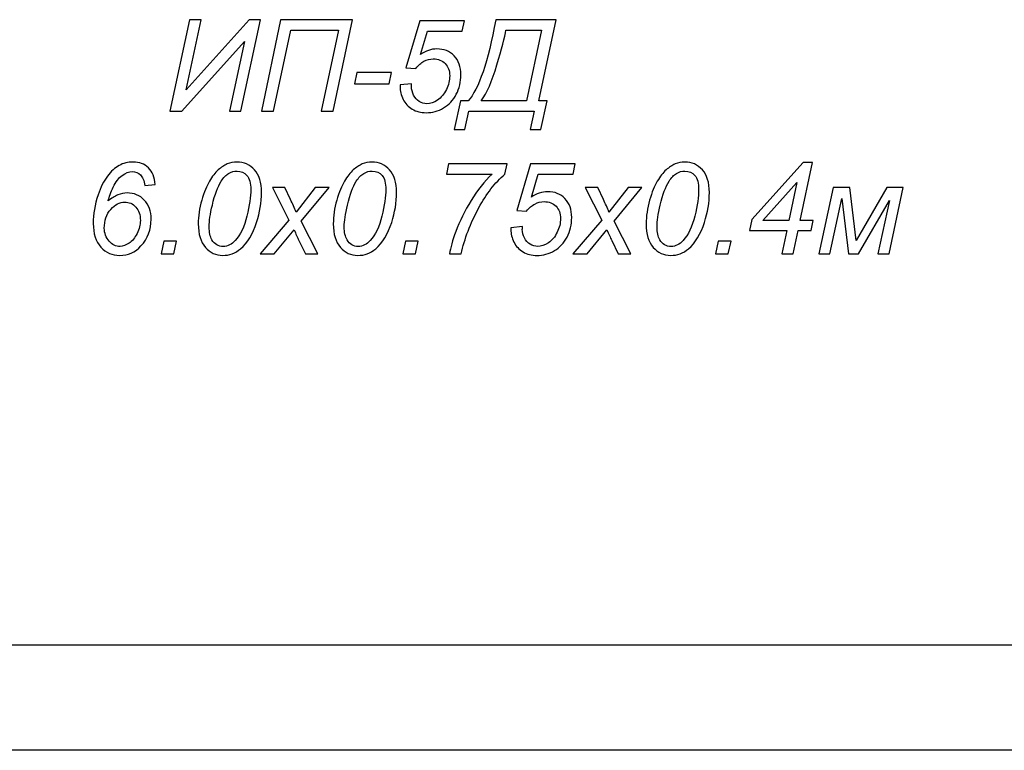
# Model space of a CAD drawing. Units: millimetres. Extents: x -399 to 404, y -289 to 277.
# Drawn here: x -226 to -183, y -289 to -257 of the extents above; entities that cross this region are included whole.
import ezdxf

# ---------------------------------------------------------------- set-up
doc = ezdxf.new("R2010")
doc.units = ezdxf.units.MM
doc.header["$MEASUREMENT"] = 0
doc.layers.add('3', color=7, linetype='Continuous')
doc.layers.add('ÐÙ¯Ú 1', color=7, linetype='Continuous')

msp = doc.modelspace()

# ---------------------------------------------------------------- linework, layer by layer
at = {"layer": '3'}
for points, knots in [([(-218.8937, -256.6368), (-218.8937, -256.6368), (-218.3782, -256.6368), (-218.3782, -256.6368), (-218.3782, -256.6368), (-218.3782, -256.6368), (-219.0376, -259.7402), (-219.0376, -259.7402), (-219.0376, -259.7402), (-219.0376, -259.7402), (-216.2672, -256.6368), (-216.2672, -256.6368), (-216.2672, -256.6368), (-216.2672, -256.6368), (-215.7601, -256.6368), (-215.7601, -256.6368), (-215.7601, -256.6368), (-215.7601, -256.6368), (-216.6256, -260.6772), (-216.6256, -260.6772), (-216.6256, -260.6772), (-216.6256, -260.6772), (-217.1383, -260.6772), (-217.1383, -260.6772), (-217.1383, -260.6772), (-217.1383, -260.6772), (-216.477, -257.5963), (-216.477, -257.5963), (-216.477, -257.5963), (-216.477, -257.5963), (-219.238, -260.6772), (-219.238, -260.6772), (-219.238, -260.6772), (-219.238, -260.6772), (-219.762, -260.6772), (-219.762, -260.6772), (-219.762, -260.6772), (-219.762, -260.6772), (-218.8937, -256.6368), (-218.8937, -256.6368)], [0, 0, 0, 0, 0.1, 0.1, 0.1, 0.1, 0.2, 0.2, 0.2, 0.2, 0.3, 0.3, 0.3, 0.3, 0.4, 0.4, 0.4, 0.4, 0.5, 0.5, 0.5, 0.5, 0.6, 0.6, 0.6, 0.6, 0.7, 0.7, 0.7, 0.7, 0.8, 0.8, 0.8, 0.8, 0.9, 0.9, 0.9, 0.9, 1, 1, 1, 1]), ([(-215.7244, -260.6772), (-215.7244, -260.6772), (-214.8787, -256.6368), (-214.8787, -256.6368), (-214.8787, -256.6368), (-214.8787, -256.6368), (-211.7065, -256.6368), (-211.7065, -256.6368), (-211.7065, -256.6368), (-211.7065, -256.6368), (-212.5494, -260.6772), (-212.5494, -260.6772), (-212.5494, -260.6772), (-212.5494, -260.6772), (-213.0894, -260.6772), (-213.0894, -260.6772), (-213.0894, -260.6772), (-213.0894, -260.6772), (-212.3265, -257.0968), (-212.3265, -257.0968), (-212.3265, -257.0968), (-212.3265, -257.0968), (-214.4206, -257.0968), (-214.4206, -257.0968), (-214.4206, -257.0968), (-214.4206, -257.0968), (-215.1844, -260.6772), (-215.1844, -260.6772), (-215.1844, -260.6772), (-215.1844, -260.6772), (-215.7244, -260.6772), (-215.7244, -260.6772)], [0, 0, 0, 0, 0.125, 0.125, 0.125, 0.125, 0.25, 0.25, 0.25, 0.25, 0.375, 0.375, 0.375, 0.375, 0.5, 0.5, 0.5, 0.5, 0.625, 0.625, 0.625, 0.625, 0.75, 0.75, 0.75, 0.75, 0.875, 0.875, 0.875, 0.875, 1, 1, 1, 1]), ([(-209.6002, -259.522), (-209.6002, -259.522), (-209.0932, -259.4731), (-209.0932, -259.4731), (-209.0932, -259.4731), (-209.0969, -259.5446), (-209.0988, -259.5878), (-209.0988, -259.6019), (-209.0988, -259.6019), (-209.0988, -259.7233), (-209.0678, -259.8456), (-209.0066, -259.9688), (-209.0066, -259.9688), (-208.9445, -260.0921), (-208.8608, -260.1861), (-208.7555, -260.251), (-208.7555, -260.251), (-208.6501, -260.3169), (-208.5381, -260.3489), (-208.4206, -260.3489), (-208.4206, -260.3489), (-208.2663, -260.3489), (-208.1092, -260.2962), (-207.9492, -260.189), (-207.9492, -260.189), (-207.7893, -260.0827), (-207.6604, -259.9274), (-207.5607, -259.7233), (-207.5607, -259.7233), (-207.4619, -259.5201), (-207.4121, -259.3178), (-207.4121, -259.1175), (-207.4121, -259.1175), (-207.4121, -258.8917), (-207.4789, -258.7101), (-207.6115, -258.5747), (-207.6115, -258.5747), (-207.7451, -258.4383), (-207.9201, -258.3705), (-208.1365, -258.3705), (-208.1365, -258.3705), (-208.2823, -258.3705), (-208.4196, -258.4053), (-208.5485, -258.4749), (-208.5485, -258.4749), (-208.6783, -258.5446), (-208.7987, -258.6499), (-208.9116, -258.7891), (-208.9116, -258.7891), (-208.9116, -258.7891), (-209.3472, -258.759), (-209.3472, -258.759), (-209.3472, -258.759), (-209.3472, -258.759), (-208.7376, -256.6923), (-208.7376, -256.6923), (-208.7376, -256.6923), (-208.7376, -256.6923), (-206.7639, -256.6923), (-206.7639, -256.6923), (-206.7639, -256.6923), (-206.7639, -256.6923), (-206.8608, -257.1494), (-206.8608, -257.1494), (-206.8608, -257.1494), (-206.8608, -257.1494), (-208.3961, -257.1494), (-208.3961, -257.1494), (-208.3961, -257.1494), (-208.3961, -257.1494), (-208.699, -258.1777), (-208.699, -258.1777), (-208.699, -258.1777), (-208.5852, -258.0949), (-208.4676, -258.0328), (-208.3481, -257.9914), (-208.3481, -257.9914), (-208.2277, -257.95), (-208.1035, -257.9293), (-207.9765, -257.9293), (-207.9765, -257.9293), (-207.668, -257.9293), (-207.4149, -258.0309), (-207.2164, -258.2351), (-207.2164, -258.2351), (-207.0179, -258.4392), (-206.9182, -258.7186), (-206.9182, -259.0732), (-206.9182, -259.0732), (-206.9182, -259.3837), (-206.9869, -259.6697), (-207.1223, -259.9321), (-207.1223, -259.9321), (-207.2587, -260.1937), (-207.446, -260.395), (-207.683, -260.5351), (-207.683, -260.5351), (-207.921, -260.6763), (-208.1778, -260.7459), (-208.4535, -260.7459), (-208.4535, -260.7459), (-208.6849, -260.7459), (-208.89, -260.6941), (-209.0687, -260.5888), (-209.0687, -260.5888), (-209.2465, -260.4843), (-209.3801, -260.3404), (-209.4695, -260.156), (-209.4695, -260.156), (-209.5588, -259.9726), (-209.6031, -259.7891), (-209.6031, -259.6048), (-209.6031, -259.6048), (-209.6031, -259.5869), (-209.6021, -259.5596), (-209.6002, -259.522)], [0, 0, 0, 0, 0.0344828, 0.0344828, 0.0344828, 0.0344828, 0.0689655, 0.0689655, 0.0689655, 0.0689655, 0.1034483, 0.1034483, 0.1034483, 0.1034483, 0.137931, 0.137931, 0.137931, 0.137931, 0.1724138, 0.1724138, 0.1724138, 0.1724138, 0.2068966, 0.2068966, 0.2068966, 0.2068966, 0.2413793, 0.2413793, 0.2413793, 0.2413793, 0.2758621, 0.2758621, 0.2758621, 0.2758621, 0.3103448, 0.3103448, 0.3103448, 0.3103448, 0.3448276, 0.3448276, 0.3448276, 0.3448276, 0.3793103, 0.3793103, 0.3793103, 0.3793103, 0.4137931, 0.4137931, 0.4137931, 0.4137931, 0.4482759, 0.4482759, 0.4482759, 0.4482759, 0.4827586, 0.4827586, 0.4827586, 0.4827586, 0.5172414, 0.5172414, 0.5172414, 0.5172414, 0.5517241, 0.5517241, 0.5517241, 0.5517241, 0.5862069, 0.5862069, 0.5862069, 0.5862069, 0.6206897, 0.6206897, 0.6206897, 0.6206897, 0.6551724, 0.6551724, 0.6551724, 0.6551724, 0.6896552, 0.6896552, 0.6896552, 0.6896552, 0.7241379, 0.7241379, 0.7241379, 0.7241379, 0.7586207, 0.7586207, 0.7586207, 0.7586207, 0.7931034, 0.7931034, 0.7931034, 0.7931034, 0.8275862, 0.8275862, 0.8275862, 0.8275862, 0.862069, 0.862069, 0.862069, 0.862069, 0.8965517, 0.8965517, 0.8965517, 0.8965517, 0.9310345, 0.9310345, 0.9310345, 0.9310345, 0.9655172, 0.9655172, 0.9655172, 0.9655172, 1, 1, 1, 1]), ([(-205.3782, -256.6368), (-205.3782, -256.6368), (-202.716, -256.6368), (-202.716, -256.6368), (-202.716, -256.6368), (-202.716, -256.6368), (-203.4846, -260.22), (-203.4846, -260.22), (-203.4846, -260.22), (-203.4846, -260.22), (-203.1148, -260.22), (-203.1148, -260.22), (-203.1148, -260.22), (-203.1148, -260.22), (-203.3933, -261.4815), (-203.3933, -261.4815), (-203.3933, -261.4815), (-203.3933, -261.4815), (-203.8674, -261.4815), (-203.8674, -261.4815), (-203.8674, -261.4815), (-203.8674, -261.4815), (-203.6859, -260.6772), (-203.6859, -260.6772), (-203.6859, -260.6772), (-203.6859, -260.6772), (-206.5608, -260.6772), (-206.5608, -260.6772), (-206.5608, -260.6772), (-206.5608, -260.6772), (-206.7423, -261.4815), (-206.7423, -261.4815), (-206.7423, -261.4815), (-206.7423, -261.4815), (-207.2108, -261.4815), (-207.2108, -261.4815), (-207.2108, -261.4815), (-207.2108, -261.4815), (-206.9323, -260.22), (-206.9323, -260.22), (-206.9323, -260.22), (-206.9323, -260.22), (-206.6012, -260.22), (-206.6012, -260.22), (-206.6012, -260.22), (-206.128, -259.7054), (-205.7197, -258.5107), (-205.3782, -256.6368)], [0, 0, 0, 0, 0.0833333, 0.0833333, 0.0833333, 0.0833333, 0.1666667, 0.1666667, 0.1666667, 0.1666667, 0.25, 0.25, 0.25, 0.25, 0.3333333, 0.3333333, 0.3333333, 0.3333333, 0.4166667, 0.4166667, 0.4166667, 0.4166667, 0.5, 0.5, 0.5, 0.5, 0.5833333, 0.5833333, 0.5833333, 0.5833333, 0.6666667, 0.6666667, 0.6666667, 0.6666667, 0.75, 0.75, 0.75, 0.75, 0.8333333, 0.8333333, 0.8333333, 0.8333333, 0.9166667, 0.9166667, 0.9166667, 0.9166667, 1, 1, 1, 1]), ([(-204.9286, -257.0968), (-204.9822, -257.4091), (-205.1158, -257.9227), (-205.3293, -258.6377), (-205.3293, -258.6377), (-205.5438, -259.3526), (-205.7743, -259.8795), (-206.0198, -260.22), (-206.0198, -260.22), (-206.0198, -260.22), (-204.0189, -260.22), (-204.0189, -260.22), (-204.0189, -260.22), (-204.0189, -260.22), (-203.3547, -257.0968), (-203.3547, -257.0968), (-203.3547, -257.0968), (-203.3547, -257.0968), (-204.9286, -257.0968), (-204.9286, -257.0968)], [0, 0, 0, 0, 0.2, 0.2, 0.2, 0.2, 0.4, 0.4, 0.4, 0.4, 0.6, 0.6, 0.6, 0.6, 0.8, 0.8, 0.8, 0.8, 1, 1, 1, 1]), ([(-211.6125, -259.4646), (-211.6125, -259.4646), (-211.5071, -258.966), (-211.5071, -258.966), (-211.5071, -258.966), (-211.5071, -258.966), (-209.9859, -258.966), (-209.9859, -258.966), (-209.9859, -258.966), (-209.9859, -258.966), (-210.0885, -259.4646), (-210.0885, -259.4646), (-210.0885, -259.4646), (-210.0885, -259.4646), (-211.6125, -259.4646), (-211.6125, -259.4646)], [0, 0, 0, 0, 0.25, 0.25, 0.25, 0.25, 0.5, 0.5, 0.5, 0.5, 0.75, 0.75, 0.75, 0.75, 1, 1, 1, 1]), ([(-222.4827, -264.6406), (-222.3435, -264.5249), (-222.2043, -264.4374), (-222.065, -264.38), (-222.065, -264.38), (-221.9268, -264.3217), (-221.7894, -264.2934), (-221.653, -264.2934), (-221.653, -264.2934), (-221.3463, -264.2934), (-221.0923, -264.3979), (-220.8929, -264.6076), (-220.8929, -264.6076), (-220.6925, -264.8165), (-220.5919, -265.0987), (-220.5919, -265.4534), (-220.5919, -265.4534), (-220.5919, -265.9106), (-220.7405, -266.3028), (-221.0387, -266.6302), (-221.0387, -266.6302), (-221.2955, -266.9115), (-221.6079, -267.0517), (-221.9757, -267.0517), (-221.9757, -267.0517), (-222.3096, -267.0517), (-222.589, -266.9294), (-222.812, -266.6838), (-222.812, -266.6838), (-223.0349, -266.4383), (-223.1469, -266.0893), (-223.1469, -265.6349), (-223.1469, -265.6349), (-223.1469, -265.2295), (-223.0754, -264.809), (-222.9315, -264.3762), (-222.9315, -264.3762), (-222.8214, -264.0432), (-222.685, -263.7685), (-222.5222, -263.5531), (-222.5222, -263.5531), (-222.3604, -263.3377), (-222.1873, -263.1787), (-222.0048, -263.078), (-222.0048, -263.078), (-221.8214, -262.9764), (-221.6154, -262.9256), (-221.3858, -262.9256), (-221.3858, -262.9256), (-221.1102, -262.9256), (-220.8854, -263.0122), (-220.7104, -263.1834), (-220.7104, -263.1834), (-220.5364, -263.3555), (-220.4366, -263.6011), (-220.4131, -263.9209), (-220.4131, -263.9209), (-220.4131, -263.9209), (-220.876, -263.9651), (-220.876, -263.9651), (-220.876, -263.9651), (-220.9014, -263.7469), (-220.9635, -263.5888), (-221.0622, -263.491), (-221.0622, -263.491), (-221.1601, -263.3941), (-221.2805, -263.3452), (-221.4216, -263.3452), (-221.4216, -263.3452), (-221.5702, -263.3452), (-221.7198, -263.4026), (-221.8713, -263.5183), (-221.8713, -263.5183), (-222.0218, -263.634), (-222.1507, -263.8061), (-222.2598, -264.0329), (-222.2598, -264.0329), (-222.368, -264.2596), (-222.4423, -264.4618), (-222.4827, -264.6406)], [0, 0, 0, 0, 0.05, 0.05, 0.05, 0.05, 0.1, 0.1, 0.1, 0.1, 0.15, 0.15, 0.15, 0.15, 0.2, 0.2, 0.2, 0.2, 0.25, 0.25, 0.25, 0.25, 0.3, 0.3, 0.3, 0.3, 0.35, 0.35, 0.35, 0.35, 0.4, 0.4, 0.4, 0.4, 0.45, 0.45, 0.45, 0.45, 0.5, 0.5, 0.5, 0.5, 0.55, 0.55, 0.55, 0.55, 0.6, 0.6, 0.6, 0.6, 0.65, 0.65, 0.65, 0.65, 0.7, 0.7, 0.7, 0.7, 0.75, 0.75, 0.75, 0.75, 0.8, 0.8, 0.8, 0.8, 0.85, 0.85, 0.85, 0.85, 0.9, 0.9, 0.9, 0.9, 0.95, 0.95, 0.95, 0.95, 1, 1, 1, 1]), ([(-218.511, -265.6575), (-218.511, -265.316), (-218.4602, -264.9679), (-218.3586, -264.6152), (-218.3586, -264.6152), (-218.256, -264.2624), (-218.1432, -263.9811), (-218.018, -263.7695), (-218.018, -263.7695), (-217.8929, -263.5578), (-217.7631, -263.3932), (-217.6295, -263.2737), (-217.6295, -263.2737), (-217.495, -263.1542), (-217.3633, -263.0658), (-217.2335, -263.0103), (-217.2335, -263.0103), (-217.1046, -262.9538), (-216.9607, -262.9256), (-216.8026, -262.9256), (-216.8026, -262.9256), (-216.4941, -262.9256), (-216.2363, -263.0413), (-216.0293, -263.2709), (-216.0293, -263.2709), (-215.8224, -263.5004), (-215.7189, -263.8315), (-215.7189, -264.2652), (-215.7189, -264.2652), (-215.7189, -264.7121), (-215.7913, -265.1542), (-215.9343, -265.5907), (-215.9343, -265.5907), (-216.1037, -266.1091), (-216.3388, -266.4976), (-216.6399, -266.7572), (-216.6399, -266.7572), (-216.8713, -266.9538), (-217.1347, -267.0517), (-217.431, -267.0517), (-217.431, -267.0517), (-217.7339, -267.0517), (-217.9898, -266.9331), (-218.1987, -266.6951), (-218.1987, -266.6951), (-218.4066, -266.4571), (-218.511, -266.1109), (-218.511, -265.6575)], [0, 0, 0, 0, 0.0833333, 0.0833333, 0.0833333, 0.0833333, 0.1666667, 0.1666667, 0.1666667, 0.1666667, 0.25, 0.25, 0.25, 0.25, 0.3333333, 0.3333333, 0.3333333, 0.3333333, 0.4166667, 0.4166667, 0.4166667, 0.4166667, 0.5, 0.5, 0.5, 0.5, 0.5833333, 0.5833333, 0.5833333, 0.5833333, 0.6666667, 0.6666667, 0.6666667, 0.6666667, 0.75, 0.75, 0.75, 0.75, 0.8333333, 0.8333333, 0.8333333, 0.8333333, 0.9166667, 0.9166667, 0.9166667, 0.9166667, 1, 1, 1, 1]), ([(-212.5496, -265.6575), (-212.5496, -265.316), (-212.4988, -264.9679), (-212.3972, -264.6152), (-212.3972, -264.6152), (-212.2946, -264.2624), (-212.1818, -263.9811), (-212.0566, -263.7695), (-212.0566, -263.7695), (-211.9315, -263.5578), (-211.8017, -263.3932), (-211.6681, -263.2737), (-211.6681, -263.2737), (-211.5336, -263.1542), (-211.4019, -263.0658), (-211.2721, -263.0103), (-211.2721, -263.0103), (-211.1432, -262.9538), (-210.9993, -262.9256), (-210.8412, -262.9256), (-210.8412, -262.9256), (-210.5327, -262.9256), (-210.2749, -263.0413), (-210.0679, -263.2709), (-210.0679, -263.2709), (-209.861, -263.5004), (-209.7575, -263.8315), (-209.7575, -264.2652), (-209.7575, -264.2652), (-209.7575, -264.7121), (-209.8299, -265.1542), (-209.9729, -265.5907), (-209.9729, -265.5907), (-210.1423, -266.1091), (-210.3774, -266.4976), (-210.6785, -266.7572), (-210.6785, -266.7572), (-210.9099, -266.9538), (-211.1733, -267.0517), (-211.4696, -267.0517), (-211.4696, -267.0517), (-211.7725, -267.0517), (-212.0284, -266.9331), (-212.2373, -266.6951), (-212.2373, -266.6951), (-212.4452, -266.4571), (-212.5496, -266.1109), (-212.5496, -265.6575)], [0, 0, 0, 0, 0.0833333, 0.0833333, 0.0833333, 0.0833333, 0.1666667, 0.1666667, 0.1666667, 0.1666667, 0.25, 0.25, 0.25, 0.25, 0.3333333, 0.3333333, 0.3333333, 0.3333333, 0.4166667, 0.4166667, 0.4166667, 0.4166667, 0.5, 0.5, 0.5, 0.5, 0.5833333, 0.5833333, 0.5833333, 0.5833333, 0.6666667, 0.6666667, 0.6666667, 0.6666667, 0.75, 0.75, 0.75, 0.75, 0.8333333, 0.8333333, 0.8333333, 0.8333333, 0.9166667, 0.9166667, 0.9166667, 0.9166667, 1, 1, 1, 1]), ([(-198.7416, -265.6575), (-198.7416, -265.316), (-198.6908, -264.9679), (-198.5892, -264.6152), (-198.5892, -264.6152), (-198.4866, -264.2624), (-198.3738, -263.9811), (-198.2486, -263.7695), (-198.2486, -263.7695), (-198.1235, -263.5578), (-197.9937, -263.3932), (-197.8601, -263.2737), (-197.8601, -263.2737), (-197.7256, -263.1542), (-197.5939, -263.0658), (-197.4641, -263.0103), (-197.4641, -263.0103), (-197.3352, -262.9538), (-197.1913, -262.9256), (-197.0332, -262.9256), (-197.0332, -262.9256), (-196.7247, -262.9256), (-196.4669, -263.0413), (-196.2599, -263.2709), (-196.2599, -263.2709), (-196.053, -263.5004), (-195.9495, -263.8315), (-195.9495, -264.2652), (-195.9495, -264.2652), (-195.9495, -264.7121), (-196.0219, -265.1542), (-196.1649, -265.5907), (-196.1649, -265.5907), (-196.3343, -266.1091), (-196.5694, -266.4976), (-196.8705, -266.7572), (-196.8705, -266.7572), (-197.1019, -266.9538), (-197.3653, -267.0517), (-197.6616, -267.0517), (-197.6616, -267.0517), (-197.9645, -267.0517), (-198.2204, -266.9331), (-198.4293, -266.6951), (-198.4293, -266.6951), (-198.6372, -266.4571), (-198.7416, -266.1109), (-198.7416, -265.6575)], [0, 0, 0, 0, 0.0833333, 0.0833333, 0.0833333, 0.0833333, 0.1666667, 0.1666667, 0.1666667, 0.1666667, 0.25, 0.25, 0.25, 0.25, 0.3333333, 0.3333333, 0.3333333, 0.3333333, 0.4166667, 0.4166667, 0.4166667, 0.4166667, 0.5, 0.5, 0.5, 0.5, 0.5833333, 0.5833333, 0.5833333, 0.5833333, 0.6666667, 0.6666667, 0.6666667, 0.6666667, 0.75, 0.75, 0.75, 0.75, 0.8333333, 0.8333333, 0.8333333, 0.8333333, 0.9166667, 0.9166667, 0.9166667, 0.9166667, 1, 1, 1, 1]), ([(-218.0284, -265.7845), (-218.0284, -266.0319), (-217.9879, -266.2257), (-217.9052, -266.3659), (-217.9052, -266.3659), (-217.7932, -266.5587), (-217.6267, -266.6547), (-217.4056, -266.6547), (-217.4056, -266.6547), (-217.2128, -266.6547), (-217.0378, -266.5681), (-216.8798, -266.3932), (-216.8798, -266.3932), (-216.6521, -266.1467), (-216.4799, -265.7864), (-216.3652, -265.3113), (-216.3652, -265.3113), (-216.2504, -264.8362), (-216.193, -264.4487), (-216.193, -264.1467), (-216.193, -264.1467), (-216.193, -263.8569), (-216.2485, -263.6472), (-216.3605, -263.5183), (-216.3605, -263.5183), (-216.4715, -263.3903), (-216.6173, -263.3254), (-216.7998, -263.3254), (-216.7998, -263.3254), (-216.9315, -263.3254), (-217.0557, -263.3593), (-217.1704, -263.428), (-217.1704, -263.428), (-217.2852, -263.4957), (-217.3953, -263.6124), (-217.4997, -263.7779), (-217.4997, -263.7779), (-217.6483, -264.0112), (-217.7782, -264.3602), (-217.8882, -264.825), (-217.8882, -264.825), (-217.9823, -265.2219), (-218.0284, -265.5418), (-218.0284, -265.7845)], [0, 0, 0, 0, 0.0909091, 0.0909091, 0.0909091, 0.0909091, 0.1818182, 0.1818182, 0.1818182, 0.1818182, 0.2727273, 0.2727273, 0.2727273, 0.2727273, 0.3636364, 0.3636364, 0.3636364, 0.3636364, 0.4545455, 0.4545455, 0.4545455, 0.4545455, 0.5454545, 0.5454545, 0.5454545, 0.5454545, 0.6363636, 0.6363636, 0.6363636, 0.6363636, 0.7272727, 0.7272727, 0.7272727, 0.7272727, 0.8181818, 0.8181818, 0.8181818, 0.8181818, 0.9090909, 0.9090909, 0.9090909, 0.9090909, 1, 1, 1, 1]), ([(-212.067, -265.7845), (-212.067, -266.0319), (-212.0265, -266.2257), (-211.9438, -266.3659), (-211.9438, -266.3659), (-211.8318, -266.5587), (-211.6653, -266.6547), (-211.4442, -266.6547), (-211.4442, -266.6547), (-211.2514, -266.6547), (-211.0764, -266.5681), (-210.9184, -266.3932), (-210.9184, -266.3932), (-210.6907, -266.1467), (-210.5185, -265.7864), (-210.4038, -265.3113), (-210.4038, -265.3113), (-210.289, -264.8362), (-210.2316, -264.4487), (-210.2316, -264.1467), (-210.2316, -264.1467), (-210.2316, -263.8569), (-210.2871, -263.6472), (-210.3991, -263.5183), (-210.3991, -263.5183), (-210.5101, -263.3903), (-210.6559, -263.3254), (-210.8384, -263.3254), (-210.8384, -263.3254), (-210.9701, -263.3254), (-211.0943, -263.3593), (-211.209, -263.428), (-211.209, -263.428), (-211.3238, -263.4957), (-211.4339, -263.6124), (-211.5383, -263.7779), (-211.5383, -263.7779), (-211.6869, -264.0112), (-211.8168, -264.3602), (-211.9268, -264.825), (-211.9268, -264.825), (-212.0209, -265.2219), (-212.067, -265.5418), (-212.067, -265.7845)], [0, 0, 0, 0, 0.0909091, 0.0909091, 0.0909091, 0.0909091, 0.1818182, 0.1818182, 0.1818182, 0.1818182, 0.2727273, 0.2727273, 0.2727273, 0.2727273, 0.3636364, 0.3636364, 0.3636364, 0.3636364, 0.4545455, 0.4545455, 0.4545455, 0.4545455, 0.5454545, 0.5454545, 0.5454545, 0.5454545, 0.6363636, 0.6363636, 0.6363636, 0.6363636, 0.7272727, 0.7272727, 0.7272727, 0.7272727, 0.8181818, 0.8181818, 0.8181818, 0.8181818, 0.9090909, 0.9090909, 0.9090909, 0.9090909, 1, 1, 1, 1]), ([(-207.4236, -266.983), (-207.3793, -266.7111), (-207.2853, -266.3838), (-207.1423, -266.0018), (-207.1423, -266.0018), (-206.9711, -265.5409), (-206.7472, -265.0827), (-206.4697, -264.6283), (-206.4697, -264.6283), (-206.1921, -264.173), (-205.8836, -263.7826), (-205.544, -263.4552), (-205.544, -263.4552), (-205.544, -263.4552), (-207.5581, -263.4552), (-207.5581, -263.4552), (-207.5581, -263.4552), (-207.5581, -263.4552), (-207.4621, -262.9981), (-207.4621, -262.9981), (-207.4621, -262.9981), (-207.4621, -262.9981), (-204.8826, -262.9981), (-204.8826, -262.9981), (-204.8826, -262.9981), (-204.8826, -262.9981), (-204.9758, -263.4552), (-204.9758, -263.4552), (-204.9758, -263.4552), (-205.4132, -263.8391), (-205.7952, -264.3348), (-206.1225, -264.9407), (-206.1225, -264.9407), (-206.5026, -265.6406), (-206.7632, -266.3217), (-206.9024, -266.983), (-206.9024, -266.983), (-206.9024, -266.983), (-207.4236, -266.983), (-207.4236, -266.983)], [0, 0, 0, 0, 0.1, 0.1, 0.1, 0.1, 0.2, 0.2, 0.2, 0.2, 0.3, 0.3, 0.3, 0.3, 0.4, 0.4, 0.4, 0.4, 0.5, 0.5, 0.5, 0.5, 0.6, 0.6, 0.6, 0.6, 0.7, 0.7, 0.7, 0.7, 0.8, 0.8, 0.8, 0.8, 0.9, 0.9, 0.9, 0.9, 1, 1, 1, 1]), ([(-204.7086, -265.8278), (-204.7086, -265.8278), (-204.2016, -265.7789), (-204.2016, -265.7789), (-204.2016, -265.7789), (-204.2053, -265.8504), (-204.2072, -265.8936), (-204.2072, -265.9077), (-204.2072, -265.9077), (-204.2072, -266.0291), (-204.1762, -266.1514), (-204.115, -266.2746), (-204.115, -266.2746), (-204.0529, -266.3979), (-203.9692, -266.4919), (-203.8639, -266.5568), (-203.8639, -266.5568), (-203.7585, -266.6227), (-203.6465, -266.6547), (-203.529, -266.6547), (-203.529, -266.6547), (-203.3747, -266.6547), (-203.2176, -266.602), (-203.0576, -266.4948), (-203.0576, -266.4948), (-202.8977, -266.3885), (-202.7688, -266.2332), (-202.6691, -266.0291), (-202.6691, -266.0291), (-202.5703, -265.8259), (-202.5205, -265.6236), (-202.5205, -265.4233), (-202.5205, -265.4233), (-202.5205, -265.1975), (-202.5873, -265.0159), (-202.7199, -264.8805), (-202.7199, -264.8805), (-202.8535, -264.7441), (-203.0285, -264.6763), (-203.2449, -264.6763), (-203.2449, -264.6763), (-203.3907, -264.6763), (-203.528, -264.7111), (-203.6569, -264.7807), (-203.6569, -264.7807), (-203.7867, -264.8504), (-203.9071, -264.9557), (-204.02, -265.0949), (-204.02, -265.0949), (-204.02, -265.0949), (-204.4556, -265.0648), (-204.4556, -265.0648), (-204.4556, -265.0648), (-204.4556, -265.0648), (-203.846, -262.9981), (-203.846, -262.9981), (-203.846, -262.9981), (-203.846, -262.9981), (-201.8723, -262.9981), (-201.8723, -262.9981), (-201.8723, -262.9981), (-201.8723, -262.9981), (-201.9692, -263.4552), (-201.9692, -263.4552), (-201.9692, -263.4552), (-201.9692, -263.4552), (-203.5045, -263.4552), (-203.5045, -263.4552), (-203.5045, -263.4552), (-203.5045, -263.4552), (-203.8074, -264.4835), (-203.8074, -264.4835), (-203.8074, -264.4835), (-203.6936, -264.4007), (-203.576, -264.3386), (-203.4565, -264.2972), (-203.4565, -264.2972), (-203.3361, -264.2558), (-203.2119, -264.2351), (-203.0849, -264.2351), (-203.0849, -264.2351), (-202.7764, -264.2351), (-202.5233, -264.3367), (-202.3248, -264.5409), (-202.3248, -264.5409), (-202.1263, -264.745), (-202.0266, -265.0244), (-202.0266, -265.379), (-202.0266, -265.379), (-202.0266, -265.6895), (-202.0953, -265.9755), (-202.2307, -266.2379), (-202.2307, -266.2379), (-202.3671, -266.4995), (-202.5544, -266.7008), (-202.7914, -266.8409), (-202.7914, -266.8409), (-203.0294, -266.9821), (-203.2862, -267.0517), (-203.5619, -267.0517), (-203.5619, -267.0517), (-203.7933, -267.0517), (-203.9984, -266.9999), (-204.1771, -266.8946), (-204.1771, -266.8946), (-204.3549, -266.7901), (-204.4885, -266.6462), (-204.5779, -266.4618), (-204.5779, -266.4618), (-204.6672, -266.2784), (-204.7115, -266.0949), (-204.7115, -265.9106), (-204.7115, -265.9106), (-204.7115, -265.8927), (-204.7105, -265.8654), (-204.7086, -265.8278)], [0, 0, 0, 0, 0.0344828, 0.0344828, 0.0344828, 0.0344828, 0.0689655, 0.0689655, 0.0689655, 0.0689655, 0.1034483, 0.1034483, 0.1034483, 0.1034483, 0.137931, 0.137931, 0.137931, 0.137931, 0.1724138, 0.1724138, 0.1724138, 0.1724138, 0.2068966, 0.2068966, 0.2068966, 0.2068966, 0.2413793, 0.2413793, 0.2413793, 0.2413793, 0.2758621, 0.2758621, 0.2758621, 0.2758621, 0.3103448, 0.3103448, 0.3103448, 0.3103448, 0.3448276, 0.3448276, 0.3448276, 0.3448276, 0.3793103, 0.3793103, 0.3793103, 0.3793103, 0.4137931, 0.4137931, 0.4137931, 0.4137931, 0.4482759, 0.4482759, 0.4482759, 0.4482759, 0.4827586, 0.4827586, 0.4827586, 0.4827586, 0.5172414, 0.5172414, 0.5172414, 0.5172414, 0.5517241, 0.5517241, 0.5517241, 0.5517241, 0.5862069, 0.5862069, 0.5862069, 0.5862069, 0.6206897, 0.6206897, 0.6206897, 0.6206897, 0.6551724, 0.6551724, 0.6551724, 0.6551724, 0.6896552, 0.6896552, 0.6896552, 0.6896552, 0.7241379, 0.7241379, 0.7241379, 0.7241379, 0.7586207, 0.7586207, 0.7586207, 0.7586207, 0.7931034, 0.7931034, 0.7931034, 0.7931034, 0.8275862, 0.8275862, 0.8275862, 0.8275862, 0.862069, 0.862069, 0.862069, 0.862069, 0.8965517, 0.8965517, 0.8965517, 0.8965517, 0.9310345, 0.9310345, 0.9310345, 0.9310345, 0.9655172, 0.9655172, 0.9655172, 0.9655172, 1, 1, 1, 1]), ([(-198.259, -265.7845), (-198.259, -266.0319), (-198.2185, -266.2257), (-198.1358, -266.3659), (-198.1358, -266.3659), (-198.0238, -266.5587), (-197.8573, -266.6547), (-197.6362, -266.6547), (-197.6362, -266.6547), (-197.4434, -266.6547), (-197.2684, -266.5681), (-197.1104, -266.3932), (-197.1104, -266.3932), (-196.8827, -266.1467), (-196.7105, -265.7864), (-196.5958, -265.3113), (-196.5958, -265.3113), (-196.481, -264.8362), (-196.4236, -264.4487), (-196.4236, -264.1467), (-196.4236, -264.1467), (-196.4236, -263.8569), (-196.4791, -263.6472), (-196.5911, -263.5183), (-196.5911, -263.5183), (-196.7021, -263.3903), (-196.8479, -263.3254), (-197.0304, -263.3254), (-197.0304, -263.3254), (-197.1621, -263.3254), (-197.2863, -263.3593), (-197.401, -263.428), (-197.401, -263.428), (-197.5158, -263.4957), (-197.6259, -263.6124), (-197.7303, -263.7779), (-197.7303, -263.7779), (-197.8789, -264.0112), (-198.0088, -264.3602), (-198.1188, -264.825), (-198.1188, -264.825), (-198.2129, -265.2219), (-198.259, -265.5418), (-198.259, -265.7845)], [0, 0, 0, 0, 0.0909091, 0.0909091, 0.0909091, 0.0909091, 0.1818182, 0.1818182, 0.1818182, 0.1818182, 0.2727273, 0.2727273, 0.2727273, 0.2727273, 0.3636364, 0.3636364, 0.3636364, 0.3636364, 0.4545455, 0.4545455, 0.4545455, 0.4545455, 0.5454545, 0.5454545, 0.5454545, 0.5454545, 0.6363636, 0.6363636, 0.6363636, 0.6363636, 0.7272727, 0.7272727, 0.7272727, 0.7272727, 0.8181818, 0.8181818, 0.8181818, 0.8181818, 0.9090909, 0.9090909, 0.9090909, 0.9090909, 1, 1, 1, 1]), ([(-192.7473, -266.983), (-192.7473, -266.983), (-192.53, -265.952), (-192.53, -265.952), (-192.53, -265.952), (-192.53, -265.952), (-194.1781, -265.952), (-194.1781, -265.952), (-194.1781, -265.952), (-194.1781, -265.952), (-194.0728, -265.459), (-194.0728, -265.459), (-194.0728, -265.459), (-194.0728, -265.459), (-191.8103, -262.9426), (-191.8103, -262.9426), (-191.8103, -262.9426), (-191.8103, -262.9426), (-191.402, -262.9426), (-191.402, -262.9426), (-191.402, -262.9426), (-191.402, -262.9426), (-191.9401, -265.5117), (-191.9401, -265.5117), (-191.9401, -265.5117), (-191.9401, -265.5117), (-191.3719, -265.5117), (-191.3719, -265.5117), (-191.3719, -265.5117), (-191.3719, -265.5117), (-191.4632, -265.952), (-191.4632, -265.952), (-191.4632, -265.952), (-191.4632, -265.952), (-192.0304, -265.952), (-192.0304, -265.952), (-192.0304, -265.952), (-192.0304, -265.952), (-192.2487, -266.983), (-192.2487, -266.983), (-192.2487, -266.983), (-192.2487, -266.983), (-192.7473, -266.983), (-192.7473, -266.983)], [0, 0, 0, 0, 0.0909091, 0.0909091, 0.0909091, 0.0909091, 0.1818182, 0.1818182, 0.1818182, 0.1818182, 0.2727273, 0.2727273, 0.2727273, 0.2727273, 0.3636364, 0.3636364, 0.3636364, 0.3636364, 0.4545455, 0.4545455, 0.4545455, 0.4545455, 0.5454545, 0.5454545, 0.5454545, 0.5454545, 0.6363636, 0.6363636, 0.6363636, 0.6363636, 0.7272727, 0.7272727, 0.7272727, 0.7272727, 0.8181818, 0.8181818, 0.8181818, 0.8181818, 0.9090909, 0.9090909, 0.9090909, 0.9090909, 1, 1, 1, 1]), ([(-215.7801, -266.983), (-215.7801, -266.983), (-214.5063, -265.4976), (-214.5063, -265.4976), (-214.5063, -265.4976), (-214.5063, -265.4976), (-215.2373, -264.0564), (-215.2373, -264.0564), (-215.2373, -264.0564), (-215.2373, -264.0564), (-214.686, -264.0564), (-214.686, -264.0564), (-214.686, -264.0564), (-214.686, -264.0564), (-214.4376, -264.5766), (-214.4376, -264.5766), (-214.4376, -264.5766), (-214.3454, -264.7713), (-214.2627, -264.9585), (-214.1893, -265.1363), (-214.1893, -265.1363), (-214.1893, -265.1363), (-213.3464, -264.0564), (-213.3464, -264.0564), (-213.3464, -264.0564), (-213.3464, -264.0564), (-212.7368, -264.0564), (-212.7368, -264.0564), (-212.7368, -264.0564), (-212.7368, -264.0564), (-213.9663, -265.5362), (-213.9663, -265.5362), (-213.9663, -265.5362), (-213.9663, -265.5362), (-213.2279, -266.983), (-213.2279, -266.983), (-213.2279, -266.983), (-213.2279, -266.983), (-213.7791, -266.983), (-213.7791, -266.983), (-213.7791, -266.983), (-213.7791, -266.983), (-214.0708, -266.3875), (-214.0708, -266.3875), (-214.0708, -266.3875), (-214.1338, -266.2605), (-214.2043, -266.1034), (-214.2834, -265.9162), (-214.2834, -265.9162), (-214.2834, -265.9162), (-215.1545, -266.983), (-215.1545, -266.983), (-215.1545, -266.983), (-215.1545, -266.983), (-215.7801, -266.983), (-215.7801, -266.983)], [0, 0, 0, 0, 0.0714286, 0.0714286, 0.0714286, 0.0714286, 0.1428571, 0.1428571, 0.1428571, 0.1428571, 0.2142857, 0.2142857, 0.2142857, 0.2142857, 0.2857143, 0.2857143, 0.2857143, 0.2857143, 0.3571429, 0.3571429, 0.3571429, 0.3571429, 0.4285714, 0.4285714, 0.4285714, 0.4285714, 0.5, 0.5, 0.5, 0.5, 0.5714286, 0.5714286, 0.5714286, 0.5714286, 0.6428571, 0.6428571, 0.6428571, 0.6428571, 0.7142857, 0.7142857, 0.7142857, 0.7142857, 0.7857143, 0.7857143, 0.7857143, 0.7857143, 0.8571429, 0.8571429, 0.8571429, 0.8571429, 0.9285714, 0.9285714, 0.9285714, 0.9285714, 1, 1, 1, 1]), ([(-201.9721, -266.983), (-201.9721, -266.983), (-200.6983, -265.4976), (-200.6983, -265.4976), (-200.6983, -265.4976), (-200.6983, -265.4976), (-201.4293, -264.0564), (-201.4293, -264.0564), (-201.4293, -264.0564), (-201.4293, -264.0564), (-200.878, -264.0564), (-200.878, -264.0564), (-200.878, -264.0564), (-200.878, -264.0564), (-200.6296, -264.5766), (-200.6296, -264.5766), (-200.6296, -264.5766), (-200.5374, -264.7713), (-200.4547, -264.9585), (-200.3813, -265.1363), (-200.3813, -265.1363), (-200.3813, -265.1363), (-199.5384, -264.0564), (-199.5384, -264.0564), (-199.5384, -264.0564), (-199.5384, -264.0564), (-198.9288, -264.0564), (-198.9288, -264.0564), (-198.9288, -264.0564), (-198.9288, -264.0564), (-200.1583, -265.5362), (-200.1583, -265.5362), (-200.1583, -265.5362), (-200.1583, -265.5362), (-199.4199, -266.983), (-199.4199, -266.983), (-199.4199, -266.983), (-199.4199, -266.983), (-199.9711, -266.983), (-199.9711, -266.983), (-199.9711, -266.983), (-199.9711, -266.983), (-200.2628, -266.3875), (-200.2628, -266.3875), (-200.2628, -266.3875), (-200.3258, -266.2605), (-200.3963, -266.1034), (-200.4754, -265.9162), (-200.4754, -265.9162), (-200.4754, -265.9162), (-201.3465, -266.983), (-201.3465, -266.983), (-201.3465, -266.983), (-201.3465, -266.983), (-201.9721, -266.983), (-201.9721, -266.983)], [0, 0, 0, 0, 0.0714286, 0.0714286, 0.0714286, 0.0714286, 0.1428571, 0.1428571, 0.1428571, 0.1428571, 0.2142857, 0.2142857, 0.2142857, 0.2142857, 0.2857143, 0.2857143, 0.2857143, 0.2857143, 0.3571429, 0.3571429, 0.3571429, 0.3571429, 0.4285714, 0.4285714, 0.4285714, 0.4285714, 0.5, 0.5, 0.5, 0.5, 0.5714286, 0.5714286, 0.5714286, 0.5714286, 0.6428571, 0.6428571, 0.6428571, 0.6428571, 0.7142857, 0.7142857, 0.7142857, 0.7142857, 0.7857143, 0.7857143, 0.7857143, 0.7857143, 0.8571429, 0.8571429, 0.8571429, 0.8571429, 0.9285714, 0.9285714, 0.9285714, 0.9285714, 1, 1, 1, 1]), ([(-192.4387, -265.5117), (-192.4387, -265.5117), (-192.0859, -263.825), (-192.0859, -263.825), (-192.0859, -263.825), (-192.0859, -263.825), (-193.5911, -265.5117), (-193.5911, -265.5117), (-193.5911, -265.5117), (-193.5911, -265.5117), (-192.4387, -265.5117), (-192.4387, -265.5117)], [0, 0, 0, 0, 0.3333333, 0.3333333, 0.3333333, 0.3333333, 0.6666667, 0.6666667, 0.6666667, 0.6666667, 1, 1, 1, 1]), ([(-190.4924, -264.0564), (-190.4924, -264.0564), (-189.7511, -264.0564), (-189.7511, -264.0564), (-189.7511, -264.0564), (-189.7511, -264.0564), (-189.4754, -266.3903), (-189.4754, -266.3903), (-189.4754, -266.3903), (-189.4754, -266.3903), (-188.117, -264.0564), (-188.117, -264.0564), (-188.117, -264.0564), (-188.117, -264.0564), (-187.3898, -264.0564), (-187.3898, -264.0564), (-187.3898, -264.0564), (-187.3898, -264.0564), (-188.0154, -266.983), (-188.0154, -266.983), (-188.0154, -266.983), (-188.0154, -266.983), (-188.5083, -266.983), (-188.5083, -266.983), (-188.5083, -266.983), (-188.5083, -266.983), (-187.9985, -264.6236), (-187.9985, -264.6236), (-187.9985, -264.6236), (-187.9985, -264.6236), (-189.371, -266.983), (-189.371, -266.983), (-189.371, -266.983), (-189.371, -266.983), (-189.815, -266.983), (-189.815, -266.983), (-189.815, -266.983), (-189.815, -266.983), (-190.1038, -264.5324), (-190.1038, -264.5324), (-190.1038, -264.5324), (-190.1038, -264.5324), (-190.6278, -266.983), (-190.6278, -266.983), (-190.6278, -266.983), (-190.6278, -266.983), (-191.1208, -266.983), (-191.1208, -266.983), (-191.1208, -266.983), (-191.1208, -266.983), (-190.4924, -264.0564), (-190.4924, -264.0564)], [0, 0, 0, 0, 0.0769231, 0.0769231, 0.0769231, 0.0769231, 0.1538462, 0.1538462, 0.1538462, 0.1538462, 0.2307692, 0.2307692, 0.2307692, 0.2307692, 0.3076923, 0.3076923, 0.3076923, 0.3076923, 0.3846154, 0.3846154, 0.3846154, 0.3846154, 0.4615385, 0.4615385, 0.4615385, 0.4615385, 0.5384615, 0.5384615, 0.5384615, 0.5384615, 0.6153846, 0.6153846, 0.6153846, 0.6153846, 0.6923077, 0.6923077, 0.6923077, 0.6923077, 0.7692308, 0.7692308, 0.7692308, 0.7692308, 0.8461538, 0.8461538, 0.8461538, 0.8461538, 0.9230769, 0.9230769, 0.9230769, 0.9230769, 1, 1, 1, 1]), ([(-222.6568, -265.8475), (-222.6568, -266.0752), (-222.5853, -266.2671), (-222.4442, -266.4223), (-222.4442, -266.4223), (-222.3031, -266.5775), (-222.1431, -266.6547), (-221.9644, -266.6547), (-221.9644, -266.6547), (-221.8393, -266.6547), (-221.7076, -266.6076), (-221.5674, -266.5126), (-221.5674, -266.5126), (-221.4282, -266.4186), (-221.3096, -266.2746), (-221.2118, -266.0818), (-221.2118, -266.0818), (-221.1149, -265.8889), (-221.066, -265.697), (-221.066, -265.506), (-221.066, -265.506), (-221.066, -265.2596), (-221.1337, -265.062), (-221.2682, -264.9143), (-221.2682, -264.9143), (-221.4037, -264.7666), (-221.5665, -264.6923), (-221.7574, -264.6923), (-221.7574, -264.6923), (-221.9785, -264.6923), (-222.1836, -264.8005), (-222.3727, -265.0169), (-222.3727, -265.0169), (-222.5618, -265.2323), (-222.6568, -265.5098), (-222.6568, -265.8475)], [0, 0, 0, 0, 0.1111111, 0.1111111, 0.1111111, 0.1111111, 0.2222222, 0.2222222, 0.2222222, 0.2222222, 0.3333333, 0.3333333, 0.3333333, 0.3333333, 0.4444444, 0.4444444, 0.4444444, 0.4444444, 0.5555556, 0.5555556, 0.5555556, 0.5555556, 0.6666667, 0.6666667, 0.6666667, 0.6666667, 0.7777778, 0.7777778, 0.7777778, 0.7777778, 0.8888889, 0.8888889, 0.8888889, 0.8888889, 1, 1, 1, 1]), ([(-220.1535, -266.983), (-220.1535, -266.983), (-220.035, -266.4176), (-220.035, -266.4176), (-220.035, -266.4176), (-220.035, -266.4176), (-219.4705, -266.4176), (-219.4705, -266.4176), (-219.4705, -266.4176), (-219.4705, -266.4176), (-219.5919, -266.983), (-219.5919, -266.983), (-219.5919, -266.983), (-219.5919, -266.983), (-220.1535, -266.983), (-220.1535, -266.983)], [0, 0, 0, 0, 0.25, 0.25, 0.25, 0.25, 0.5, 0.5, 0.5, 0.5, 0.75, 0.75, 0.75, 0.75, 1, 1, 1, 1]), ([(-209.4847, -266.983), (-209.4847, -266.983), (-209.3662, -266.4176), (-209.3662, -266.4176), (-209.3662, -266.4176), (-209.3662, -266.4176), (-208.8017, -266.4176), (-208.8017, -266.4176), (-208.8017, -266.4176), (-208.8017, -266.4176), (-208.9231, -266.983), (-208.9231, -266.983), (-208.9231, -266.983), (-208.9231, -266.983), (-209.4847, -266.983), (-209.4847, -266.983)], [0, 0, 0, 0, 0.25, 0.25, 0.25, 0.25, 0.5, 0.5, 0.5, 0.5, 0.75, 0.75, 0.75, 0.75, 1, 1, 1, 1]), ([(-195.6767, -266.983), (-195.6767, -266.983), (-195.5582, -266.4176), (-195.5582, -266.4176), (-195.5582, -266.4176), (-195.5582, -266.4176), (-194.9937, -266.4176), (-194.9937, -266.4176), (-194.9937, -266.4176), (-194.9937, -266.4176), (-195.1151, -266.983), (-195.1151, -266.983), (-195.1151, -266.983), (-195.1151, -266.983), (-195.6767, -266.983), (-195.6767, -266.983)], [0, 0, 0, 0, 0.25, 0.25, 0.25, 0.25, 0.5, 0.5, 0.5, 0.5, 0.75, 0.75, 0.75, 0.75, 1, 1, 1, 1])]:
    msp.add_open_spline(points, degree=3, knots=knots, dxfattribs=at)
at = {"layer": 'ÐÙ¯Ú 1'}
for points in [[(399.0412, -284.2722), (399.0412, -284.2722), (-380.9023, -284.2722), (-380.9023, -284.2722)], [(403.6837, -288.9147), (403.6837, -288.9147), (-399.4723, -288.9147), (-399.4723, -288.9147)]]:
    msp.add_open_spline(points, degree=3, dxfattribs=at)

doc.saveas('drawing.dxf')
